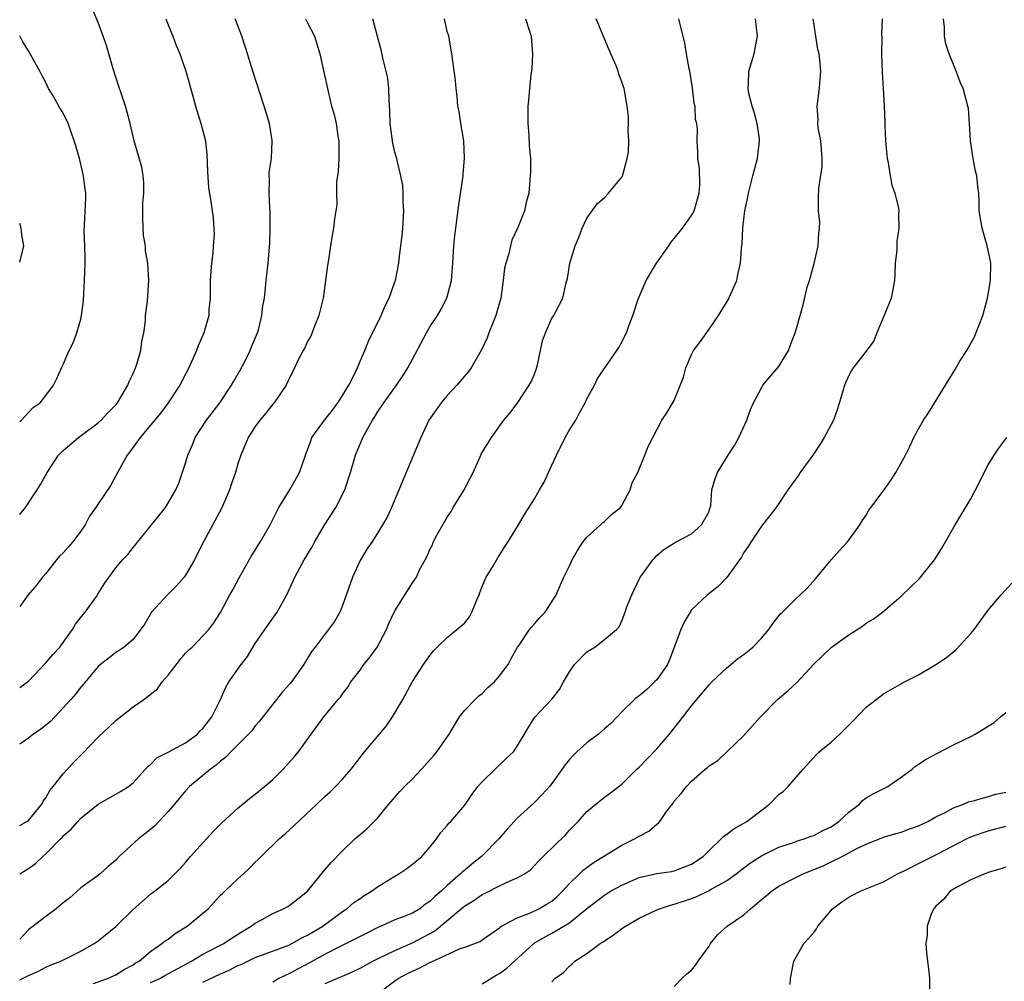
# Model space of a CAD drawing. Units: inches. Extents: x 2541000 to 2544000, y 1545000 to 1548000.
# Drawn here: x 2541000 to 2541113, y 1547049 to 1547159 of the extents above; entities that cross this region are included whole.
import ezdxf

# ---------------------------------------------------------------- set-up
doc = ezdxf.new("R2010")
doc.units = ezdxf.units.IN
doc.header["$MEASUREMENT"] = 0
doc.layers.add('LD25411545_2ft', color=75, linetype='Continuous')

msp = doc.modelspace()

# ---------------------------------------------------------------- linework, layer by layer
at = {"layer": 'LD25411545_2ft'}
for points, elevation in [([(2541000, 1547102.18), (2541000.65, 1547103), (2541002.02, 1547105), (2541002.38, 1547105.62), (2541003.13, 1547107), (2541004.46, 1547109), (2541005, 1547109.52), (2541006.73, 1547111), (2541009, 1547112.7), (2541009.32, 1547113), (2541010.12, 1547113.88), (2541011, 1547114.74), (2541011.21, 1547115), (2541012.4, 1547117), (2541012.56, 1547117.44), (2541013, 1547118.34), (2541013.27, 1547119), (2541013.41, 1547119.41), (2541013.87, 1547121), (2541014, 1547122), (2541014.22, 1547123), (2541014.4, 1547124.4), (2541014.43, 1547125), (2541014.64, 1547126.64), (2541014.79, 1547129), (2541014.69, 1547131), (2541014.42, 1547132.42), (2541014.4, 1547133), (2541014.18, 1547134.18), (2541014.11, 1547136.11), (2541014.12, 1547137), (2541014.13, 1547137.87), (2541014.22, 1547139), (2541014.24, 1547140.24), (2541014.15, 1547141), (2541013.98, 1547141.98), (2541013.12, 1547145), (2541012.66, 1547147), (2541012.32, 1547148.32), (2541012.11, 1547149), (2541011.65, 1547150.35), (2541011.34, 1547151.34), (2541010.73, 1547153.27), (2541009.93, 1547155.93), (2541009.57, 1547157), (2541009, 1547158.59), (2541007.97, 1547161)], 7792), ([(2541016.73, 1547159), (2541017, 1547158.32), (2541017.55, 1547157), (2541017.95, 1547155.95), (2541018.35, 1547155), (2541019.05, 1547153), (2541019.85, 1547150.15), (2541020.14, 1547149), (2541020.76, 1547147), (2541021, 1547146.15), (2541021.28, 1547145), (2541021.46, 1547143.46), (2541021.52, 1547141.52), (2541021.64, 1547139.64), (2541021.92, 1547138.08), (2541022.18, 1547136.18), (2541022.28, 1547134.28), (2541022.17, 1547133), (2541022.13, 1547132.13), (2541021.97, 1547131), (2541021.89, 1547130.11), (2541021.84, 1547129), (2541021.81, 1547127.81), (2541021.82, 1547127), (2541021.69, 1547125.69), (2541021.66, 1547125), (2541021.09, 1547123), (2541020.47, 1547121.53), (2541020.28, 1547121), (2541019.4, 1547119), (2541019, 1547118.26), (2541018.35, 1547117), (2541017.02, 1547115), (2541016.16, 1547113.84), (2541015, 1547112.43), (2541013.79, 1547111), (2541012.63, 1547109.37), (2541012.33, 1547109), (2541011.46, 1547107.46), (2541011.15, 1547106.85), (2541010.44, 1547105.56), (2541009, 1547103.42), (2541008.73, 1547103), (2541008.01, 1547101.99), (2541007.5, 1547101), (2541007, 1547100.27), (2541006.05, 1547099), (2541005.54, 1547098.46), (2541005, 1547097.81), (2541004.58, 1547097.42), (2541004.23, 1547097), (2541003, 1547095.43), (2541002.62, 1547095), (2541001.92, 1547094.08), (2541000.99, 1547093), (2541000, 1547091.65)], 7790), ([(2541000, 1547082.35), (2541001, 1547083.1), (2541003, 1547085.17), (2541003.83, 1547086.17), (2541004.6, 1547087), (2541005, 1547087.51), (2541006.05, 1547089), (2541006.4, 1547089.61), (2541007.26, 1547090.74), (2541007.5, 1547091), (2541008.79, 1547092.79), (2541008.96, 1547093.04), (2541009.73, 1547094.27), (2541011, 1547096.06), (2541011.8, 1547097), (2541012.4, 1547097.6), (2541013, 1547098.4), (2541013.29, 1547098.71), (2541013.49, 1547099), (2541015, 1547100.84), (2541015.12, 1547101), (2541015.96, 1547102.04), (2541016.69, 1547103), (2541017.88, 1547105), (2541018.22, 1547105.78), (2541019, 1547108.07), (2541019.26, 1547109), (2541019.81, 1547110.19), (2541020.12, 1547111), (2541021.39, 1547113), (2541022.94, 1547115), (2541024.29, 1547117), (2541024.54, 1547117.46), (2541025.28, 1547118.72), (2541025.87, 1547119.87), (2541026.43, 1547121), (2541026.58, 1547121.42), (2541027.24, 1547123), (2541027.35, 1547123.35), (2541027.76, 1547125), (2541027.88, 1547126.12), (2541028.06, 1547127), (2541028.18, 1547128.18), (2541028.24, 1547129), (2541028.46, 1547131), (2541028.67, 1547133.33), (2541028.72, 1547135), (2541028.69, 1547137), (2541028.66, 1547137.34), (2541028.58, 1547139), (2541028.63, 1547140.63), (2541028.59, 1547141), (2541028.6, 1547141.4), (2541028.84, 1547143), (2541028.94, 1547145), (2541028.94, 1547145.06), (2541028.61, 1547147), (2541028.03, 1547149), (2541026.71, 1547153), (2541026.11, 1547155), (2541025.82, 1547155.82), (2541025.47, 1547157), (2541025, 1547158.22), (2541024.68, 1547159)], 7788), ([(2541032.75, 1547159), (2541033, 1547158.56), (2541033.78, 1547157), (2541034.4, 1547155), (2541034.87, 1547152.87), (2541035.34, 1547150.66), (2541035.75, 1547149), (2541036.02, 1547148.02), (2541036.25, 1547147), (2541036.45, 1547145.55), (2541036.56, 1547145), (2541036.57, 1547143), (2541036.49, 1547141.51), (2541036.31, 1547140.31), (2541036.3, 1547139), (2541036.33, 1547137.67), (2541036.09, 1547136.09), (2541035.97, 1547135), (2541035.8, 1547134.2), (2541035.6, 1547133), (2541035.39, 1547131.39), (2541035.27, 1547130.73), (2541035.06, 1547129), (2541034.77, 1547127), (2541034.29, 1547125), (2541033.77, 1547123.77), (2541033.36, 1547122.64), (2541033, 1547122.01), (2541032.69, 1547121.31), (2541032.49, 1547121), (2541031.91, 1547119.91), (2541031.34, 1547118.66), (2541031, 1547118.01), (2541030.55, 1547117), (2541029.17, 1547115), (2541029, 1547114.83), (2541028.2, 1547113.8), (2541027.52, 1547113), (2541027, 1547112.27), (2541026.2, 1547111), (2541025.36, 1547109), (2541025, 1547107.98), (2541024.72, 1547107), (2541024.26, 1547105.74), (2541024.05, 1547105), (2541023.14, 1547102.86), (2541021.07, 1547099.07), (2541020.34, 1547097.66), (2541020.04, 1547097), (2541019, 1547095.25), (2541018.83, 1547095), (2541017.98, 1547094.02), (2541016.93, 1547093), (2541015.12, 1547091), (2541014.33, 1547089.67), (2541013, 1547087.86), (2541011.99, 1547087), (2541011.39, 1547086.61), (2541011, 1547086.37), (2541010.25, 1547085.75), (2541009.27, 1547085), (2541009, 1547084.78), (2541007.28, 1547082.72), (2541007, 1547082.4), (2541006.4, 1547081.6), (2541005.87, 1547081), (2541005, 1547080.04), (2541003.54, 1547078.46), (2541002.43, 1547077.57), (2541001.59, 1547077), (2541001, 1547076.56), (2541000, 1547075.85)], 7786), ([(2541000, 1547066.53), (2541000.83, 1547067), (2541001, 1547067.13), (2541002.55, 1547069), (2541002.68, 1547069.32), (2541003, 1547069.73), (2541003.45, 1547070.55), (2541003.83, 1547071), (2541005, 1547072.48), (2541006.2, 1547073.8), (2541007.2, 1547074.8), (2541009, 1547076.68), (2541010.2, 1547077.8), (2541011, 1547078.57), (2541013, 1547080.14), (2541014.21, 1547081), (2541014.68, 1547081.32), (2541015, 1547081.58), (2541015.81, 1547082.19), (2541016.34, 1547083), (2541017, 1547083.76), (2541018.41, 1547085.59), (2541019, 1547086.31), (2541019.35, 1547086.65), (2541019.75, 1547087), (2541021.68, 1547089), (2541022.24, 1547089.76), (2541023, 1547090.97), (2541024.08, 1547093), (2541024.43, 1547093.57), (2541025.19, 1547095), (2541026.57, 1547097.44), (2541027, 1547098.11), (2541027.33, 1547098.67), (2541027.55, 1547099), (2541028.72, 1547101), (2541029.7, 1547103), (2541031, 1547105.08), (2541032.08, 1547107), (2541032.76, 1547109), (2541033, 1547109.6), (2541033.35, 1547110.65), (2541033.49, 1547111), (2541034.94, 1547113), (2541035.84, 1547114.16), (2541036.45, 1547115), (2541037, 1547115.84), (2541037.71, 1547117), (2541038.43, 1547118.43), (2541038.7, 1547119), (2541039, 1547119.75), (2541039.56, 1547121), (2541039.96, 1547122.04), (2541041.43, 1547125), (2541041.9, 1547126.09), (2541042.35, 1547127), (2541043, 1547128.84), (2541043.05, 1547129), (2541043.44, 1547131), (2541043.48, 1547131.48), (2541043.82, 1547134.18), (2541043.89, 1547135), (2541044.03, 1547137), (2541043.96, 1547138.04), (2541043.96, 1547139), (2541043.91, 1547139.91), (2541043.68, 1547141), (2541043.24, 1547142.76), (2541043.2, 1547143), (2541043, 1547143.72), (2541042.75, 1547144.75), (2541042.69, 1547145.31), (2541042.46, 1547147), (2541042.41, 1547148.41), (2541042.33, 1547149.67), (2541042.31, 1547151), (2541042.17, 1547152.17), (2541042.01, 1547153), (2541041.66, 1547154.34), (2541041.44, 1547155.44), (2541041, 1547156.96), (2541040.47, 1547159)], 7784), ([(2541000, 1547060.99), (2541001, 1547061.63), (2541001.8, 1547062.2), (2541002.66, 1547063), (2541003, 1547063.28), (2541004.68, 1547065), (2541004.85, 1547065.15), (2541005, 1547065.34), (2541005.88, 1547066.12), (2541006.65, 1547067), (2541007, 1547067.37), (2541009, 1547068.98), (2541011, 1547070.15), (2541011.55, 1547070.45), (2541012.46, 1547071), (2541013, 1547071.42), (2541014.7, 1547073.3), (2541015, 1547073.52), (2541015.71, 1547074.29), (2541017, 1547074.94), (2541019, 1547076.02), (2541020.36, 1547077), (2541020.65, 1547077.35), (2541021, 1547077.67), (2541022.03, 1547079), (2541023.02, 1547081), (2541023.61, 1547082.39), (2541023.95, 1547083), (2541025.37, 1547085), (2541026.09, 1547085.91), (2541027, 1547087.4), (2541028.1, 1547089), (2541028.46, 1547089.54), (2541029.49, 1547091), (2541030.62, 1547093), (2541031.54, 1547095), (2541032.61, 1547097), (2541033.51, 1547098.49), (2541033.78, 1547099), (2541034.97, 1547101.03), (2541036.21, 1547103), (2541037.27, 1547105), (2541037.91, 1547107), (2541038.49, 1547109), (2541039.32, 1547111), (2541039.69, 1547111.69), (2541040.42, 1547113), (2541040.65, 1547113.35), (2541041, 1547113.92), (2541041.72, 1547115), (2541043.18, 1547117), (2541043.92, 1547118.08), (2541044.49, 1547119), (2541045, 1547119.99), (2541046.6, 1547123), (2541047, 1547123.69), (2541047.86, 1547125), (2541048.28, 1547125.72), (2541048.95, 1547127), (2541049.49, 1547129), (2541049.51, 1547129.51), (2541049.63, 1547131), (2541049.75, 1547133), (2541049.87, 1547134.13), (2541050.31, 1547137.69), (2541050.81, 1547141), (2541050.82, 1547141.18), (2541050.99, 1547143), (2541050.89, 1547145), (2541050.54, 1547147), (2541050.36, 1547148.36), (2541050.21, 1547149), (2541050.14, 1547150.14), (2541050, 1547151), (2541049.94, 1547151.94), (2541049.51, 1547155), (2541049.16, 1547157), (2541049, 1547157.56), (2541048.69, 1547159)], 7782), ([(2541057.98, 1547159), (2541058.41, 1547157.59), (2541058.62, 1547157), (2541058.78, 1547155), (2541058.69, 1547153.31), (2541058.59, 1547152.59), (2541058.41, 1547151), (2541058.31, 1547149.69), (2541058.24, 1547149), (2541058.24, 1547147), (2541058.34, 1547145.66), (2541058.4, 1547144.4), (2541058.52, 1547143), (2541058.53, 1547141.47), (2541058.51, 1547141), (2541058.33, 1547139), (2541058.05, 1547137.95), (2541057.86, 1547137), (2541057.1, 1547135.1), (2541056.38, 1547133.62), (2541056.23, 1547133), (2541056.05, 1547132.05), (2541055.71, 1547131), (2541055.57, 1547130.43), (2541055.42, 1547129), (2541055.13, 1547127), (2541054.56, 1547125), (2541054.24, 1547124.24), (2541053.77, 1547123), (2541053.58, 1547122.42), (2541052.93, 1547121.07), (2541051.75, 1547119), (2541051.43, 1547118.57), (2541050.11, 1547117), (2541049, 1547115.83), (2541048.3, 1547115), (2541046.89, 1547113), (2541045.96, 1547111), (2541042.62, 1547103), (2541042.11, 1547101.89), (2541041.59, 1547101), (2541041, 1547100.04), (2541040.35, 1547099), (2541039.79, 1547098.21), (2541039, 1547096.91), (2541038.14, 1547095), (2541037, 1547091.76), (2541036.68, 1547091), (2541036.06, 1547089.94), (2541035.38, 1547089), (2541035, 1547088.53), (2541033.87, 1547087), (2541033.48, 1547086.52), (2541033, 1547085.72), (2541032.72, 1547085.28), (2541032.56, 1547085), (2541031.14, 1547083), (2541031, 1547082.83), (2541030.12, 1547081.88), (2541027.5, 1547078.5), (2541027, 1547077.96), (2541026.59, 1547077.41), (2541026.21, 1547077), (2541024.19, 1547075), (2541023.62, 1547074.38), (2541023, 1547073.93), (2541022.53, 1547073.47), (2541021.85, 1547073), (2541019.46, 1547071), (2541019, 1547070.53), (2541017.73, 1547069), (2541017, 1547068.15), (2541015.93, 1547067), (2541015.5, 1547066.5), (2541015, 1547066.08), (2541013.63, 1547065), (2541011.4, 1547063), (2541011.2, 1547062.8), (2541011, 1547062.58), (2541010.15, 1547061.85), (2541009.24, 1547061), (2541009, 1547060.81), (2541007, 1547059.38), (2541005.74, 1547058.27), (2541005, 1547057.68), (2541004.17, 1547057), (2541003, 1547056.13), (2541001.23, 1547054.77), (2541001, 1547054.57), (2541000, 1547053.52)], 7780), ([(2541000, 1547048.84), (2541000.34, 1547049), (2541001, 1547049.37), (2541002.14, 1547049.86), (2541003, 1547050.32), (2541003.48, 1547050.52), (2541004.73, 1547051), (2541007, 1547052.15), (2541008.53, 1547053), (2541009, 1547053.32), (2541011, 1547054.97), (2541013, 1547056.91), (2541015, 1547058.69), (2541015.45, 1547059), (2541017, 1547060.24), (2541018.38, 1547061.62), (2541019, 1547062.3), (2541019.31, 1547062.69), (2541019.59, 1547063), (2541022.16, 1547065.84), (2541023.15, 1547066.85), (2541025, 1547068.53), (2541026.35, 1547069.65), (2541027, 1547070.15), (2541028.06, 1547071), (2541029, 1547071.83), (2541030.18, 1547073), (2541030.58, 1547073.42), (2541031.52, 1547074.48), (2541031.94, 1547075), (2541033.39, 1547077), (2541034.87, 1547079), (2541036.51, 1547081), (2541036.75, 1547081.25), (2541037, 1547081.62), (2541037.59, 1547082.41), (2541037.94, 1547083), (2541039, 1547084.36), (2541039.45, 1547085), (2541040.15, 1547085.86), (2541040.97, 1547087), (2541042.05, 1547089), (2541042.31, 1547089.69), (2541043, 1547091.15), (2541045, 1547094.34), (2541045.46, 1547095), (2541045.83, 1547095.83), (2541046.46, 1547097), (2541046.66, 1547097.34), (2541047, 1547098.16), (2541047.29, 1547098.71), (2541047.4, 1547099), (2541047.82, 1547099.82), (2541048.67, 1547101.33), (2541049, 1547101.89), (2541049.45, 1547102.55), (2541049.69, 1547103), (2541050.93, 1547105), (2541051.64, 1547106.36), (2541051.96, 1547107), (2541052.78, 1547108.78), (2541052.9, 1547109.1), (2541053, 1547109.28), (2541054.06, 1547111), (2541055.48, 1547113), (2541056.18, 1547113.82), (2541057, 1547114.92), (2541058.39, 1547117), (2541058.61, 1547117.39), (2541059, 1547118.29), (2541059.2, 1547118.8), (2541059.35, 1547119.35), (2541059.7, 1547121), (2541059.91, 1547122.09), (2541060.25, 1547123), (2541061, 1547124.68), (2541061.2, 1547125), (2541061.45, 1547125.45), (2541062.24, 1547127), (2541062.57, 1547128.57), (2541062.7, 1547129), (2541062.78, 1547129.22), (2541063.05, 1547131), (2541063.67, 1547133), (2541064.07, 1547133.93), (2541064.47, 1547135), (2541065, 1547136.17), (2541066.19, 1547137.81), (2541067, 1547138.54), (2541067.48, 1547139), (2541069, 1547140.84), (2541069.08, 1547141), (2541069.12, 1547141.12), (2541069.63, 1547143), (2541069.75, 1547143.75), (2541069.81, 1547145), (2541069.72, 1547146.28), (2541069.78, 1547147), (2541069.76, 1547147.76), (2541069.63, 1547149), (2541069.28, 1547151), (2541069.19, 1547151.19), (2541069, 1547151.77), (2541068.65, 1547152.65), (2541068.59, 1547153), (2541068.37, 1547153.63), (2541067.76, 1547155), (2541067.51, 1547155.51), (2541066.08, 1547159)], 7778), ([(2541008.45, 1547048.45), (2541010.07, 1547049), (2541011, 1547049.42), (2541011.97, 1547050.03), (2541013, 1547050.58), (2541013.25, 1547050.75), (2541013.7, 1547051), (2541015, 1547052.11), (2541016.3, 1547053), (2541016.67, 1547053.33), (2541017, 1547053.53), (2541017.82, 1547054.18), (2541019, 1547054.88), (2541019.18, 1547055), (2541021, 1547056.49), (2541021.58, 1547057), (2541023, 1547058.54), (2541023.24, 1547058.76), (2541023.51, 1547059), (2541025, 1547060.43), (2541025.65, 1547061), (2541026.35, 1547061.65), (2541027, 1547062.34), (2541027.34, 1547062.66), (2541027.67, 1547063), (2541029.74, 1547065), (2541030.42, 1547065.58), (2541031.47, 1547066.53), (2541034.05, 1547069), (2541035, 1547069.89), (2541035.59, 1547070.41), (2541036.2, 1547071), (2541037, 1547071.86), (2541037.98, 1547073), (2541039, 1547074.34), (2541039.53, 1547075), (2541042.04, 1547077.96), (2541042.74, 1547079), (2541043.89, 1547081), (2541045, 1547083.06), (2541046.29, 1547085), (2541047, 1547086.03), (2541047.43, 1547086.57), (2541047.84, 1547087), (2541049, 1547088.08), (2541050.1, 1547089), (2541051, 1547089.79), (2541051.54, 1547090.46), (2541051.83, 1547091), (2541052.39, 1547092.39), (2541052.66, 1547093), (2541052.74, 1547093.26), (2541053, 1547093.92), (2541053.47, 1547095), (2541054.23, 1547096.23), (2541054.79, 1547097.21), (2541055.56, 1547098.44), (2541055.95, 1547099), (2541057.16, 1547101), (2541057.83, 1547102.17), (2541059, 1547103.97), (2541059.57, 1547105), (2541060.11, 1547105.89), (2541060.6, 1547107), (2541061, 1547107.83), (2541061.51, 1547109), (2541062.52, 1547111), (2541063, 1547111.89), (2541063.72, 1547113), (2541064.16, 1547113.84), (2541064.81, 1547115), (2541065, 1547115.43), (2541065.86, 1547117), (2541066.23, 1547117.77), (2541067.25, 1547119.25), (2541068.42, 1547121), (2541068.67, 1547121.33), (2541069, 1547121.96), (2541069.35, 1547122.65), (2541069.54, 1547123), (2541069.81, 1547123.81), (2541070.28, 1547125), (2541070.86, 1547126.86), (2541071.81, 1547129), (2541072.98, 1547131), (2541074.38, 1547133), (2541074.62, 1547133.38), (2541075, 1547133.81), (2541075.94, 1547135), (2541077, 1547136.47), (2541077.3, 1547137), (2541077.66, 1547138.34), (2541077.87, 1547139), (2541077.93, 1547139.93), (2541077.9, 1547141.9), (2541077.72, 1547143), (2541077.72, 1547143.72), (2541077.65, 1547145), (2541077.66, 1547146.34), (2541077.59, 1547147), (2541077.46, 1547147.46), (2541077.4, 1547149), (2541077.31, 1547149.31), (2541077.11, 1547151.11), (2541076.8, 1547153), (2541076.73, 1547153.27), (2541076.4, 1547155), (2541076.22, 1547156.22), (2541075.52, 1547159)], 7776), ([(2541015, 1547048.53), (2541016.05, 1547049), (2541016.65, 1547049.35), (2541019.7, 1547051), (2541021, 1547051.81), (2541023.38, 1547053), (2541024.34, 1547053.66), (2541025.57, 1547054.43), (2541026.53, 1547055), (2541027, 1547055.36), (2541027.78, 1547055.78), (2541029, 1547056.47), (2541030.23, 1547057), (2541030.73, 1547057.27), (2541031, 1547057.46), (2541031.88, 1547058.12), (2541032.99, 1547059), (2541034.77, 1547061.23), (2541035.7, 1547062.3), (2541037, 1547063.65), (2541038.42, 1547065), (2541039, 1547065.52), (2541039.8, 1547066.2), (2541041, 1547067.4), (2541042.31, 1547069), (2541043.57, 1547070.43), (2541044.11, 1547071), (2541045, 1547071.9), (2541046.06, 1547073), (2541047.44, 1547074.56), (2541047.8, 1547075), (2541049.21, 1547077), (2541050.41, 1547079), (2541051, 1547079.76), (2541052.2, 1547081), (2541052.6, 1547081.4), (2541053, 1547081.69), (2541053.65, 1547082.35), (2541054.4, 1547083), (2541055, 1547083.68), (2541055.96, 1547085), (2541056.31, 1547085.69), (2541057.03, 1547086.97), (2541057.23, 1547087.23), (2541058.44, 1547089), (2541058.68, 1547089.32), (2541059, 1547089.65), (2541059.61, 1547090.39), (2541060.22, 1547091), (2541061, 1547092.17), (2541061.47, 1547093), (2541062.36, 1547095), (2541063, 1547096.3), (2541063.33, 1547097), (2541063.94, 1547098.06), (2541064.55, 1547099), (2541065, 1547099.6), (2541066.56, 1547101), (2541066.78, 1547101.22), (2541067, 1547101.39), (2541067.82, 1547102.18), (2541068.86, 1547103), (2541069, 1547103.21), (2541069.96, 1547105), (2541070.19, 1547105.81), (2541070.85, 1547107), (2541071.65, 1547109), (2541072.01, 1547109.99), (2541072.56, 1547111), (2541073, 1547111.88), (2541073.6, 1547113), (2541074.16, 1547113.84), (2541075, 1547115.26), (2541076.06, 1547117.94), (2541076.34, 1547119), (2541077, 1547120.52), (2541077.23, 1547121), (2541078, 1547122), (2541079, 1547123.42), (2541080.08, 1547125), (2541081.19, 1547126.81), (2541082.18, 1547129), (2541082.31, 1547129.69), (2541082.61, 1547131), (2541082.7, 1547132.7), (2541082.74, 1547133), (2541082.8, 1547133.2), (2541082.86, 1547135), (2541083.11, 1547137), (2541083.45, 1547138.55), (2541083.5, 1547139), (2541084, 1547141), (2541084.54, 1547143), (2541084.79, 1547145), (2541084.77, 1547145.23), (2541084.51, 1547147), (2541084.19, 1547148.19), (2541083.94, 1547149), (2541083.57, 1547150.43), (2541083.47, 1547151), (2541083.52, 1547151.52), (2541083.54, 1547153), (2541084.16, 1547155), (2541084.43, 1547156.43), (2541084.56, 1547157), (2541084.31, 1547159)], 7774), ([(2541021, 1547048.57), (2541023, 1547049.56), (2541024.02, 1547049.98), (2541025, 1547050.48), (2541025.37, 1547050.63), (2541027, 1547051.4), (2541030.84, 1547052.84), (2541031.18, 1547053), (2541032.32, 1547053.68), (2541033, 1547053.97), (2541033.63, 1547054.37), (2541034.73, 1547055), (2541037, 1547056.67), (2541037.49, 1547057), (2541038.3, 1547057.7), (2541039, 1547058.18), (2541039.49, 1547058.51), (2541040.32, 1547059), (2541041, 1547059.51), (2541043, 1547060.75), (2541043.44, 1547061), (2541044.37, 1547061.63), (2541045, 1547062.1), (2541046.07, 1547063), (2541047, 1547064.07), (2541047.77, 1547065), (2541048.27, 1547065.73), (2541049, 1547066.55), (2541049.19, 1547066.81), (2541049.4, 1547067), (2541051, 1547068.88), (2541051.86, 1547070.14), (2541052.51, 1547071), (2541053, 1547071.54), (2541054.5, 1547073), (2541054.74, 1547073.26), (2541055.76, 1547074.24), (2541056.6, 1547075), (2541057, 1547075.62), (2541057.85, 1547077), (2541058.26, 1547077.74), (2541059.03, 1547078.97), (2541060.98, 1547081.02), (2541061.86, 1547082.14), (2541062.32, 1547083), (2541063, 1547084.14), (2541063.56, 1547085), (2541065, 1547086.43), (2541065.9, 1547087), (2541067, 1547087.86), (2541068.4, 1547089), (2541068.69, 1547089.31), (2541069, 1547090.01), (2541069.39, 1547091), (2541069.59, 1547091.59), (2541070.13, 1547093), (2541071.06, 1547094.94), (2541072.57, 1547097), (2541072.78, 1547097.22), (2541073, 1547097.48), (2541073.81, 1547098.19), (2541075.04, 1547098.96), (2541075.16, 1547099), (2541077, 1547099.99), (2541078.15, 1547101), (2541079, 1547102.53), (2541079.1, 1547102.9), (2541079.14, 1547103), (2541079.19, 1547103.19), (2541079.3, 1547105), (2541079.69, 1547106.31), (2541079.97, 1547107), (2541081.2, 1547109), (2541081.9, 1547110.1), (2541082.41, 1547111), (2541083.34, 1547113), (2541083.76, 1547114.24), (2541084.08, 1547115), (2541085, 1547116.72), (2541085.17, 1547117), (2541087, 1547119.15), (2541088.11, 1547121), (2541088.35, 1547121.65), (2541088.88, 1547123), (2541089, 1547123.5), (2541089.42, 1547125), (2541089.78, 1547126.22), (2541090.23, 1547128.23), (2541090.5, 1547129), (2541091.06, 1547130.94), (2541091.52, 1547133), (2541091.57, 1547134.43), (2541091.64, 1547135), (2541091.68, 1547135.68), (2541091.55, 1547137), (2541091.54, 1547138.46), (2541091.59, 1547139.59), (2541091.95, 1547142.05), (2541091.95, 1547143), (2541091.79, 1547145), (2541091.5, 1547146.5), (2541091.46, 1547147), (2541091.5, 1547147.5), (2541091.38, 1547149), (2541091.56, 1547150.44), (2541091.67, 1547151), (2541091.7, 1547151.7), (2541091.8, 1547153), (2541091.71, 1547154.29), (2541091.6, 1547155), (2541091.48, 1547155.48), (2541091, 1547158.54), (2541090.94, 1547159)], 7772), ([(2541098.85, 1547159), (2541098.76, 1547157.24), (2541098.81, 1547156.81), (2541098.76, 1547155), (2541098.84, 1547152.84), (2541098.96, 1547151), (2541099.06, 1547149), (2541099.13, 1547147.13), (2541099.16, 1547146.84), (2541099.23, 1547145), (2541099.36, 1547143.36), (2541099.39, 1547143), (2541099.51, 1547142.49), (2541099.76, 1547141), (2541099.95, 1547139.95), (2541100.3, 1547139), (2541100.7, 1547137.3), (2541100.73, 1547137), (2541100.72, 1547136.72), (2541100.76, 1547135), (2541100.53, 1547133.47), (2541100.5, 1547133), (2541100.5, 1547132.5), (2541100.34, 1547131), (2541100.27, 1547129.73), (2541100.26, 1547129), (2541099.86, 1547127), (2541099.06, 1547125), (2541098.23, 1547123), (2541097.89, 1547122.11), (2541097, 1547120.91), (2541095.53, 1547119), (2541095.31, 1547118.69), (2541095, 1547118.13), (2541094.52, 1547117), (2541094.34, 1547116.34), (2541093.71, 1547114.29), (2541093.24, 1547113), (2541092.2, 1547111), (2541091.74, 1547110.26), (2541090.89, 1547109), (2541089.44, 1547107), (2541089.27, 1547106.73), (2541088.03, 1547105), (2541086.67, 1547103), (2541085, 1547100.86), (2541083.77, 1547099), (2541083.48, 1547098.52), (2541083, 1547097.85), (2541082.72, 1547097.28), (2541082.5, 1547097), (2541081.05, 1547094.95), (2541080.06, 1547093.94), (2541078.81, 1547093), (2541077, 1547091.26), (2541076.82, 1547091), (2541076.14, 1547089.86), (2541075.78, 1547089), (2541074.47, 1547085.53), (2541074.22, 1547085), (2541073, 1547083.25), (2541072.75, 1547083), (2541071.85, 1547082.15), (2541071, 1547081.4), (2541070.75, 1547081.25), (2541070.46, 1547081), (2541069, 1547079.56), (2541068.48, 1547079), (2541067.75, 1547078.25), (2541067, 1547077.61), (2541066.69, 1547077.31), (2541066.34, 1547077), (2541065, 1547076), (2541063.86, 1547075), (2541063.43, 1547074.57), (2541063, 1547074.1), (2541062.51, 1547073.49), (2541061, 1547071.35), (2541060.71, 1547071), (2541059.89, 1547070.11), (2541059, 1547069.19), (2541057, 1547067.37), (2541056.67, 1547067), (2541055.86, 1547066.14), (2541054.92, 1547065), (2541053, 1547063.07), (2541052.93, 1547063), (2541051.84, 1547062.16), (2541051, 1547061.44), (2541050.75, 1547061.25), (2541050.53, 1547061), (2541049, 1547059.67), (2541048.29, 1547059), (2541047.59, 1547058.41), (2541047, 1547057.82), (2541046.49, 1547057.51), (2541045.84, 1547057), (2541045, 1547056.5), (2541044.14, 1547056.14), (2541043, 1547055.72), (2541041.41, 1547055), (2541041.11, 1547054.89), (2541039.78, 1547054.22), (2541037.4, 1547053), (2541036.64, 1547052.64), (2541035, 1547051.81), (2541033.21, 1547050.79), (2541031.9, 1547050.1), (2541031, 1547049.6), (2541029.68, 1547049), (2541029, 1547048.6)], 7770), ([(2541035, 1547048.42), (2541036.34, 1547049), (2541036.81, 1547049.19), (2541037, 1547049.28), (2541038.2, 1547049.8), (2541039, 1547050.19), (2541040.47, 1547051), (2541041, 1547051.26), (2541043, 1547052.23), (2541045, 1547053.1), (2541047.55, 1547054.45), (2541050.61, 1547057), (2541051, 1547057.34), (2541052.04, 1547057.96), (2541053, 1547058.65), (2541053.25, 1547058.75), (2541055, 1547059.63), (2541056.22, 1547060.22), (2541057, 1547060.53), (2541057.84, 1547061), (2541058.53, 1547061.47), (2541059, 1547061.94), (2541059.5, 1547062.5), (2541060, 1547063), (2541062.53, 1547065.47), (2541063, 1547065.99), (2541063.99, 1547067), (2541065, 1547068.15), (2541067, 1547069.78), (2541067.71, 1547070.29), (2541069, 1547071.29), (2541070.74, 1547073), (2541071, 1547073.23), (2541071.85, 1547074.15), (2541073, 1547075.33), (2541074.46, 1547077), (2541075, 1547077.69), (2541075.59, 1547078.41), (2541077, 1547080.26), (2541077.6, 1547081), (2541079, 1547082.67), (2541079.33, 1547083), (2541081, 1547084.59), (2541081.51, 1547085), (2541082.3, 1547085.7), (2541083, 1547086.16), (2541084.03, 1547087), (2541085, 1547088.02), (2541085.85, 1547089), (2541086.29, 1547089.71), (2541087.19, 1547090.81), (2541087.41, 1547091), (2541089, 1547092.61), (2541089.45, 1547093), (2541090.24, 1547093.76), (2541091.19, 1547094.81), (2541092.99, 1547097.01), (2541093.93, 1547098.07), (2541094.81, 1547099), (2541095, 1547099.24), (2541096.29, 1547101), (2541096.55, 1547101.45), (2541097, 1547102.13), (2541097.32, 1547102.68), (2541097.54, 1547103), (2541099.07, 1547105), (2541099.85, 1547106.15), (2541100.42, 1547107), (2541101.51, 1547109), (2541102, 1547110), (2541102.46, 1547111), (2541103, 1547112.01), (2541103.58, 1547113), (2541104.16, 1547113.84), (2541106.08, 1547117), (2541107.2, 1547118.8), (2541107.75, 1547119.75), (2541108.52, 1547121), (2541109.43, 1547122.57), (2541109.94, 1547123.94), (2541110.36, 1547125), (2541110.9, 1547127), (2541111.25, 1547129), (2541111.28, 1547131), (2541111.24, 1547131.24), (2541110.88, 1547133), (2541110.3, 1547135), (2541109.97, 1547137), (2541109.96, 1547138.04), (2541109.9, 1547139), (2541109.78, 1547139.78), (2541109.7, 1547141), (2541109.55, 1547141.55), (2541109.28, 1547143), (2541108.95, 1547145), (2541108.83, 1547147), (2541108.71, 1547148.71), (2541108.65, 1547149), (2541108.12, 1547151), (2541107.76, 1547151.76), (2541107.33, 1547153), (2541106.5, 1547155), (2541106.14, 1547156.14), (2541105.98, 1547157), (2541105.98, 1547158.02), (2541105.85, 1547159)], 7768), ([(2541000, 1547112.84), (2541000.19, 1547113), (2541001, 1547113.88), (2541001.56, 1547114.44), (2541002.33, 1547115), (2541003, 1547115.84), (2541003.86, 1547117), (2541004.24, 1547117.76), (2541004.8, 1547119), (2541005, 1547119.4), (2541005.67, 1547121), (2541006.14, 1547121.86), (2541006.54, 1547123), (2541007, 1547124.59), (2541007.1, 1547125), (2541007.3, 1547126.7), (2541007.42, 1547129), (2541007.51, 1547131), (2541007.51, 1547131.51), (2541007.47, 1547133), (2541007.38, 1547134.62), (2541007.57, 1547138.43), (2541007.57, 1547139), (2541007.49, 1547139.49), (2541007.33, 1547141), (2541006.84, 1547143), (2541006.44, 1547144.44), (2541006.26, 1547145), (2541005.56, 1547147), (2541005, 1547148.2), (2541004.49, 1547149), (2541003.82, 1547150.18), (2541003.32, 1547151), (2541003, 1547151.69), (2541002.53, 1547152.53), (2541002.32, 1547153), (2541001.21, 1547155), (2541001, 1547155.32), (2541000.37, 1547156.37), (2541000, 1547157.07)], 7794), ([(2541000, 1547131.11), (2541000.46, 1547133), (2541000.25, 1547134.25), (2541000.18, 1547135), (2541000, 1547135.56)], 7796), ([(2541041, 1547047.24), (2541043, 1547048.74), (2541043.37, 1547049), (2541044.43, 1547049.57), (2541045, 1547049.86), (2541045.79, 1547050.21), (2541047, 1547050.84), (2541047.12, 1547050.88), (2541050.4, 1547052.4), (2541051, 1547052.58), (2541052.76, 1547053.24), (2541053, 1547053.43), (2541055, 1547054.82), (2541055.08, 1547054.92), (2541055.22, 1547055), (2541057, 1547055.96), (2541058.53, 1547056.53), (2541059.51, 1547057), (2541060.45, 1547057.55), (2541061, 1547057.88), (2541061.6, 1547058.4), (2541062.22, 1547059), (2541063, 1547059.88), (2541064.16, 1547061), (2541064.57, 1547061.43), (2541065.73, 1547062.27), (2541067, 1547063.07), (2541069, 1547064.28), (2541070.47, 1547065), (2541071, 1547065.32), (2541072.1, 1547065.9), (2541073, 1547066.7), (2541073.19, 1547066.81), (2541073.34, 1547067), (2541074.14, 1547068.14), (2541074.88, 1547069.12), (2541075, 1547069.32), (2541075.8, 1547070.2), (2541076.42, 1547071), (2541077, 1547071.62), (2541078.57, 1547073), (2541078.82, 1547073.18), (2541079, 1547073.37), (2541080, 1547074), (2541083, 1547076.85), (2541084.89, 1547079), (2541086.86, 1547081), (2541088.01, 1547081.99), (2541089.05, 1547082.95), (2541091, 1547085.02), (2541093, 1547086.95), (2541095, 1547088.38), (2541096.6, 1547089.4), (2541097, 1547089.73), (2541097.81, 1547090.19), (2541098.88, 1547091), (2541101, 1547092.82), (2541103.13, 1547094.87), (2541104.83, 1547097), (2541105, 1547097.24), (2541105.68, 1547098.32), (2541107.22, 1547101), (2541109, 1547103.99), (2541109.54, 1547105), (2541110.03, 1547105.97), (2541110.51, 1547107), (2541111, 1547107.89), (2541111.67, 1547109), (2541112.22, 1547109.78), (2541113.13, 1547111)], 7766), ([(2541053, 1547048.41), (2541054.62, 1547049.38), (2541055, 1547049.58), (2541055.82, 1547050.18), (2541058.95, 1547053.05), (2541060.21, 1547053.79), (2541061, 1547054.21), (2541062.36, 1547055), (2541063, 1547055.4), (2541065, 1547057.04), (2541067, 1547058.57), (2541067.71, 1547059), (2541069, 1547059.72), (2541071, 1547060.6), (2541073, 1547061.03), (2541074.71, 1547061.29), (2541075, 1547061.35), (2541077, 1547062.11), (2541078.31, 1547063), (2541079, 1547063.68), (2541080.4, 1547065), (2541080.68, 1547065.32), (2541081, 1547065.5), (2541081.83, 1547066.17), (2541083, 1547066.8), (2541083.32, 1547067), (2541085.94, 1547069), (2541087, 1547070.09), (2541087.54, 1547070.46), (2541088.07, 1547071), (2541089, 1547072.11), (2541089.78, 1547073), (2541091.31, 1547074.69), (2541091.63, 1547075), (2541093, 1547076.1), (2541093.99, 1547077), (2541095.48, 1547078.52), (2541097, 1547080.12), (2541098.13, 1547081), (2541098.63, 1547081.37), (2541099, 1547081.62), (2541101.4, 1547083), (2541103, 1547083.83), (2541105, 1547085.01), (2541106.19, 1547085.81), (2541107.3, 1547086.7), (2541109, 1547088.54), (2541109.39, 1547089), (2541111, 1547091.23), (2541112.47, 1547093), (2541113.68, 1547094.32)], 7764), ([(2541061, 1547048.64), (2541061.31, 1547049), (2541062.3, 1547049.7), (2541063, 1547050.43), (2541063.31, 1547050.69), (2541063.61, 1547051), (2541065, 1547051.86), (2541066.53, 1547053), (2541066.82, 1547053.18), (2541067, 1547053.32), (2541068.02, 1547053.98), (2541069, 1547054.72), (2541069.43, 1547055), (2541071, 1547055.91), (2541073, 1547056.87), (2541073.3, 1547057), (2541074.57, 1547057.43), (2541075, 1547057.52), (2541077, 1547058.19), (2541077.59, 1547058.41), (2541079, 1547059.09), (2541079.25, 1547059.25), (2541081, 1547060.21), (2541082.09, 1547061), (2541083, 1547061.71), (2541083.74, 1547062.26), (2541085, 1547063.05), (2541087, 1547064.05), (2541088.57, 1547064.57), (2541089, 1547064.73), (2541089.89, 1547065), (2541090.69, 1547065.31), (2541091, 1547065.39), (2541092.04, 1547065.96), (2541093, 1547066.4), (2541093.87, 1547067), (2541095, 1547068.07), (2541096.23, 1547069), (2541096.59, 1547069.41), (2541097, 1547069.71), (2541097.82, 1547070.18), (2541099.49, 1547071), (2541101, 1547072.07), (2541102.28, 1547073), (2541102.67, 1547073.33), (2541103.87, 1547074.13), (2541105.16, 1547074.84), (2541107, 1547075.77), (2541109, 1547076.74), (2541109.5, 1547077), (2541111.66, 1547078.34), (2541112.39, 1547079), (2541113, 1547079.51)], 7762), ([(2541075, 1547048.08), (2541075.86, 1547049), (2541076.44, 1547049.56), (2541077, 1547049.95), (2541077.46, 1547050.54), (2541077.76, 1547051), (2541079, 1547052.73), (2541079.16, 1547053), (2541079.97, 1547054.03), (2541081.09, 1547055), (2541083, 1547056.31), (2541083.74, 1547057), (2541084.44, 1547057.56), (2541085, 1547058.05), (2541085.53, 1547058.47), (2541086.14, 1547059), (2541087, 1547059.59), (2541089, 1547060.63), (2541089.77, 1547061), (2541090.64, 1547061.36), (2541091, 1547061.49), (2541092.07, 1547061.93), (2541093, 1547062.37), (2541094.25, 1547063), (2541095.85, 1547063.85), (2541097, 1547064.4), (2541099, 1547065.19), (2541100.39, 1547065.61), (2541101, 1547065.77), (2541101.89, 1547066.11), (2541103, 1547066.49), (2541104.06, 1547067), (2541105, 1547067.53), (2541106.04, 1547068.04), (2541107, 1547068.57), (2541108.17, 1547069), (2541108.74, 1547069.26), (2541109.42, 1547069.42), (2541111, 1547069.88), (2541111.88, 1547070.12), (2541113, 1547070.36)], 7760), ([(2541088.31, 1547048.31), (2541088.32, 1547049), (2541088.72, 1547051), (2541089, 1547051.53), (2541089.84, 1547053), (2541090.4, 1547053.6), (2541091, 1547054.28), (2541091.3, 1547054.7), (2541091.45, 1547055), (2541093.13, 1547057), (2541094.21, 1547057.79), (2541095, 1547058.32), (2541095.44, 1547058.56), (2541096.31, 1547059), (2541099, 1547060.09), (2541100.61, 1547061), (2541101.35, 1547061.35), (2541103.53, 1547062.47), (2541105, 1547063.18), (2541108.5, 1547065), (2541109, 1547065.24), (2541110.29, 1547065.71), (2541111, 1547065.95), (2541113, 1547066.48)], 7758), ([(2541113, 1547061.76), (2541112.44, 1547061.56), (2541111, 1547061.14), (2541110.6, 1547061), (2541109, 1547060.31), (2541107.55, 1547059.55), (2541106.62, 1547059), (2541105.9, 1547058.1), (2541105, 1547057.28), (2541104.87, 1547057.13), (2541104.74, 1547057), (2541104.49, 1547056.49), (2541103.98, 1547055), (2541104.01, 1547053.99), (2541103.85, 1547053), (2541103.91, 1547051.91), (2541104.2, 1547049.8), (2541104.26, 1547049), (2541104.27, 1547047)], 7756)]:
    msp.add_lwpolyline(points, dxfattribs=dict(at, elevation=elevation))

doc.saveas('drawing.dxf')
